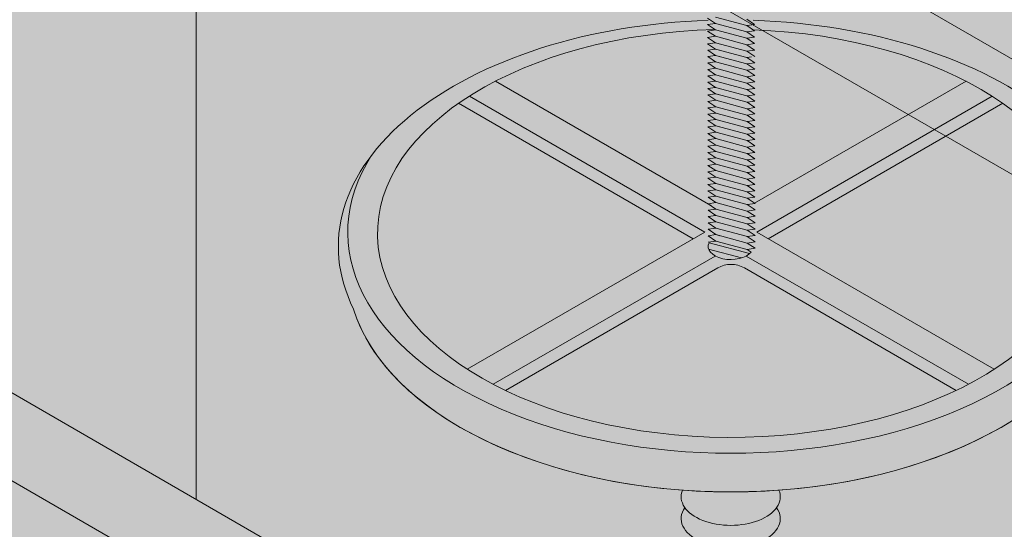
# Model space of a CAD drawing. Units: inches. Extents: x -136 to 136, y -17 to 335.
# Drawn here: x -9 to 1, y 190 to 194 of the extents above; entities that cross this region are included whole.
import ezdxf

# ---------------------------------------------------------------- set-up
doc = ezdxf.new("R2010")
doc.units = ezdxf.units.IN
doc.header["$LTSCALE"] = 0.5
doc.header["$MEASUREMENT"] = 0
for name, color, linetype, lineweight in [('Concrete-Hatching', 8, 'Continuous', 13), ('DEVICE', 252, 'Continuous', 9), ('Misc-Lt', 62, 'Continuous', 15)]:
    doc.layers.add(name, color=color, linetype=linetype, lineweight=lineweight)

msp = doc.modelspace()

# ---------------------------------------------------------------- hatches: boundary and pattern name
at = {"layer": 'Concrete-Hatching'}
h = msp.add_hatch(color=256, dxfattribs=at)
h.set_gradient(color1=(177, 179, 180), one_color=1, tint=1)
h.paths.add_polyline_path([(-19.63336471194043, 259.2971421207922), (-19.63336471194043, 196.2969253874777), (17.01823102178776, 175.1361167313276), (17.60516421697065, 216.7972505805762), (34.05908352779119, 226.296925320454), (34.05908352779119, 228.2977926150048)])
h.paths.add_polyline_path([(-19.63336471194043, 259.2971421207923), (-23.09896852530517, 259.2971421207923), (-23.09896852530517, 196.2969253874763), (-19.63336471194043, 196.2969253874763)])
h.paths.add_polyline_path([(-23.09896852530517, 259.2971421207591), (-56.00680717672975, 240.2977926200297), (-56.00680717672975, 238.2969253254792), (-23.96378417309404, 219.7968773119275), (-23.62840013294516, 195.9912579062878), (-23.09896852530517, 196.2969253874763)])
h.paths.add_polyline_path([(-19.6333647119381, 196.2969253874763), (-23.09896852530517, 196.2969253874763), (-23.62840013294516, 195.9912579062878), (-23.09737252144691, 158.2988226681593), (-5.777052175648237, 167.6933317067039), (16.73876326362921, 155.2992021135343), (17.01823102178776, 175.1361167313276)])
h.paths.add_polyline_path([(-10.97109281631833, 173.8727997870067, -0.05875186753536788), (-8.759031936947792, 173.611974057936, -0.07234108405765302), (-7.075562335816187, 172.9411980403314, -0.1066170543910645), (-5.819346042716973, 171.8032713619606, -0.1568512196707285), (-5.461980778153873, 170.6921124687766, -0.1568512196707542), (-5.819346042717086, 169.5809535755924, -0.1066170543910386), (-7.075562335816016, 168.4430268972219, -0.07234108405765753), (-8.759031936947736, 167.7722508796172, -0.05875186753536982), (-10.97109281631833, 167.5114251505465, -0.05875186753537603), (-13.18315369568927, 167.7722508796173, -0.0723410840576464), (-14.86662329682071, 168.4430268972218, -0.106617054391029), (-16.12283958991958, 169.5809535755922, -0.1568512196707757), (-16.48020485448285, 170.6921124687766, -0.1568512196707679), (-16.12283958991958, 171.803271361961, -0.1066170543910474), (-14.86662329682048, 172.9411980403315, -0.0723410840576368), (-13.18315369568921, 173.6119740579359, -0.05875186753537569)], flags=16)
h.paths.add_polyline_path([(-7.508399055871564, 170.4422140719371, 0.0723410840576463), (-9.004816479099247, 171.0384594209191, 0.05875186753540089), (-10.97109281631839, 171.2703045134265, 0.05875186753537633), (-12.93736915353685, 171.0384594209192, 0.07234108405763683), (-14.43378657676459, 170.4422140719375, 0.1066170543911008), (-15.55042328174204, 169.4307236911631, 0.0540017404140632), (-15.72998402291478, 169.1130276786455, 0.06828559078447176), (-14.86662329682071, 168.4430268972218, 0.0723410840576477), (-13.18315369568927, 167.7722508796173, 0.05875186753537603), (-10.97109281631833, 167.5114251505465, 0.05875186753537005), (-8.759031936947736, 167.7722508796172, 0.07234108405766088), (-7.07556233581596, 168.443026897222, 0.06828559078445542), (-6.212201609722058, 169.1130276786454, 0.05400174041421381), (-6.391762350895192, 169.4307236911638, 0.1066170543909937)], flags=0)
h.paths.add_polyline_path([(-7.07556233581613, 172.9411980403314, 0.07234108405765374), (-8.759031936947792, 173.611974057936, 0.05875186753536814), (-10.97109281631833, 173.8727997870067, 0.05875186753537606), (-13.18315369568927, 173.6119740579359, 0.07234108405763694), (-14.86662329682048, 172.9411980403315, 0.106617054391045), (-16.12283958991958, 171.803271361961, 0.1568512196707703), (-16.48020485448285, 170.6921124687766, 0.156851219670778), (-16.12283958991952, 169.5809535755921, 0.03805441194062542), (-15.72998402291472, 169.1130276786454, -0.05400174041407013), (-15.55042328174204, 169.4307236911631, -0.1066170543911063), (-14.43378657676459, 170.4422140719375, -0.07234108405763388), (-12.93736915353685, 171.0384594209192, -0.05875186753537676), (-10.97109281631839, 171.2703045134265, -0.05875186753540165), (-9.004816479099247, 171.038459420919, -0.07234108405764464), (-7.508399055871621, 170.4422140719371, -0.1066170543909907), (-6.391762350895192, 169.4307236911639, -0.05400174041422083), (-6.212201609722285, 169.1130276786453, 0.03805441194065629), (-5.819346042717086, 169.5809535755924, 0.1568512196707589), (-5.461980778153873, 170.6921124687766, 0.1568512196707285), (-5.819346042716973, 171.8032713619606, 0.1066170543910628)], flags=0)
h = msp.add_hatch(color=256, dxfattribs=at)
h.set_gradient(color1=(177, 179, 180), one_color=1, tint=1, name='HEMISPHERICAL')
h.paths.add_polyline_path([(-19.63336471194043, 259.2971421207923), (-19.63336471194043, 196.2969253874763), (17.01823102178764, 175.1361167313277), (17.60516421697037, 216.7972505805761), (34.05908352779119, 226.296925320454), (34.05908352779119, 228.2977926150048)])
h.paths.add_polyline_path([(-23.09896852530517, 259.2971421207923), (-25.89492566236936, 257.6828955153147), (-25.93669413198018, 257.2048556742274), (-28.54531728438167, 255.6951957250556), (-28.94151998707201, 255.9239434621076), (-56.00680717672975, 240.2977926200297), (-56.00680717672975, 238.2969253254792), (-23.96376294911704, 219.7968650582586), (-23.62838733411547, 195.9912652625238), (-23.09896852530517, 196.2969253536803)])
h.paths.add_polyline_path([(-19.63336471194043, 259.2971421207923), (-23.09896852530517, 259.2971421207923), (-23.09896852530517, 196.2969253874763), (-19.63336471194043, 196.2969253874763)])
h.paths.add_polyline_path([(-19.63336471194043, 196.2969253874763), (-23.09896846676861, 196.2969253874763), (-23.62838733411547, 195.9912652625238), (-23.09737252144691, 158.2988226681593), (-5.777052175648294, 167.6933317067038), (16.73876326362921, 155.2992021135343), (17.01823102178764, 175.1361167313277)])
h.paths.add_polyline_path([(-13.18315369568933, 173.6119740579359, -0.05875186753537741), (-10.97109281631833, 173.8727997870067, -0.0587518675353679), (-8.759031936947792, 173.611974057936, -0.07234108405765353), (-7.07556233581613, 172.9411980403314, -0.1066170543910636), (-5.819346042716973, 171.8032713619606, -0.1568512196707285), (-5.461980778153873, 170.6921124687766, -0.1568512196707539), (-5.819346042717086, 169.5809535755924, -0.106617054391037), (-7.075562335816016, 168.4430268972219, -0.07234108405765835), (-8.759031936947736, 167.7722508796172, -0.05875186753537017), (-10.97109281631833, 167.5114251505465, -0.05875186753537608), (-13.18315369568927, 167.7722508796173, -0.07234108405764678), (-14.86662329682071, 168.4430268972218, -0.1066170543910269), (-16.12283958991952, 169.5809535755921, -0.1568512196707781), (-16.48020485448285, 170.6921124687766, -0.1568512196707701), (-16.12283958991958, 171.803271361961, -0.1066170543910456), (-14.86662329682048, 172.9411980403315, -0.07234108405763477)], flags=16)
h.paths.add_polyline_path([(-6.391762350895192, 169.4307236911638, 0.1066170543909897), (-7.508399055871564, 170.4422140719371, 0.07234108405764765), (-9.004816479099304, 171.0384594209191, 0.05875186753540084), (-10.97109281631839, 171.2703045134265, 0.05875186753537634), (-12.93736915353685, 171.0384594209192, 0.07234108405763678), (-14.43378657676459, 170.4422140719375, 0.1066170543911008), (-15.55042328174204, 169.4307236911631, 0.05400174041406942), (-15.72998402291461, 169.1130276786454, 0.06828559078446633), (-14.86662329682065, 168.4430268972218, 0.07234108405764104), (-13.18315369568933, 167.7722508796173, 0.05875186753537771), (-10.97109281631833, 167.5114251505465, 0.05875186753537), (-8.759031936947736, 167.7722508796172, 0.07234108405766071), (-7.07556233581596, 168.443026897222, 0.06828559078445674), (-6.212201609722115, 169.1130276786455, 0.05400174041420745)], flags=0)
h.paths.add_polyline_path([(-7.07556233581613, 172.9411980403314, 0.07234108405765363), (-8.759031936947792, 173.611974057936, 0.05875186753536816), (-10.97109281631833, 173.8727997870067, 0.0587518675353761), (-13.18315369568927, 173.6119740579359, 0.07234108405763692), (-14.86662329682048, 172.9411980403315, 0.1066170543910457), (-16.12283958991958, 171.803271361961, 0.156851219670769), (-16.48020485448285, 170.6921124687766, 0.1568512196707792), (-16.12283958991952, 169.5809535755921, 0.03805441194062364), (-15.72998402291472, 169.1130276786454, -0.05400174041406423), (-15.55042328174204, 169.4307236911631, -0.1066170543911041), (-14.43378657676459, 170.4422140719375, -0.0723410840576341), (-12.93736915353691, 171.0384594209192, -0.05875186753537768), (-10.97109281631839, 171.2703045134265, -0.05875186753540161), (-9.004816479099247, 171.0384594209191, -0.07234108405764657), (-7.508399055871564, 170.4422140719371, -0.1066170543909892), (-6.391762350895192, 169.4307236911638, -0.05400174041420851), (-6.212201609722115, 169.1130276786455, 0.03805441194064252), (-5.819346042717086, 169.5809535755924, 0.1568512196707529), (-5.461980778153873, 170.6921124687766, 0.1568512196707285), (-5.819346042716973, 171.8032713619606, 0.1066170543910628)], flags=0)
at = {"layer": 'DEVICE'}
h = msp.add_hatch(color=256, dxfattribs=at)
h.set_gradient(color1=(130, 136, 140), one_color=1, tint=1)
edge = h.paths.add_edge_path()
edge.add_ellipse((-13.58764344724602, 193.3458972486961), major_axis=(-0.1793839942551896, -0.3107021921146848), ratio=0.5773502691895741, start_angle=187.6005076475537, end_angle=337.98038959464174, ccw=False)
edge.add_line((-13.44773913795041, 193.6757534275247), (-13.83744909167638, 193.9007525733674))
edge.add_arc((-14.08744909097072, 193.4677398710678), 0.500000000000008, 60.00000009337177, 120.0000000186705)
edge.add_line((-14.33744909111181, 193.9007525728785), (-14.87738189955769, 193.5890222203433))
edge.add_ellipse((-14.75615517605002, 193.335671508006), major_axis=(0.1400107573488936, -0.2425057453344475), ratio=0.577350269189631, start_angle=8.199382813337706, end_angle=180, ccw=False)
edge.add_arc((-14.21640417346623, 192.5834386564585), 0.6477761854752062, 52.40346783547159, 126.04922344598361, ccw=False)
edge = h.paths.add_edge_path()
edge.add_line((-13.08269378572857, 193.4649943959462), (-13.43356170962966, 193.6675680854981))
edge.add_ellipse((-13.58764344724602, 193.3458972486961), major_axis=(-0.1793839942551896, -0.3107021921146848), ratio=0.5773502691895741, start_angle=187.6005076475537, end_angle=337.9803895946417)
edge.add_arc((-14.21640417346623, 192.5834386564585), 0.6477761854752062, 42.87983765139711, 52.40346783547159, ccw=False)
edge.add_line((-13.74172518647276, 193.024226412386), (-13.19955060991913, 192.7112017746649))
edge.add_line((-13.19955060991913, 192.7112017746649), (-13.19955060991913, 192.7799818432312))
edge.add_line((-13.19955060991913, 192.7799818432312), (-13.08269378572857, 193.4649943959462))
edge = h.paths.add_edge_path()
edge.add_ellipse((-17.78112589850184, 191.5888965439652), major_axis=(-0.2796451467501427, 0), ratio=0.5773502691896827, start_angle=0, end_angle=180, ccw=False)
edge.add_line((-18.06077104525184, 191.5676254269823), (-18.06077104525184, 190.381996620795))
edge.add_ellipse((-17.78112589850161, 190.3819966207942), major_axis=(-0.2796451467501427, 0), ratio=0.5773502691896827, start_angle=0, end_angle=180)
edge.add_line((-17.5014807517515, 190.3819966207942), (-17.50148075175161, 191.5676254269827))
edge = h.paths.add_edge_path()
edge.add_ellipse((-17.78112589850184, 192.2486283384982), major_axis=(-0.2805070562707877, 0), ratio=0.5773502691895283, start_angle=4.4927043577035874, end_angle=175.507295642589, ccw=False)
edge.add_line((-18.06077104525184, 192.2013680710815), (-18.06077104525184, 191.5888965439646))
edge.add_ellipse((-17.78112589850184, 191.5888965439652), major_axis=(-0.2796451467501427, 0), ratio=0.5773502691896827, start_angle=0, end_angle=180)
edge.add_line((-17.50148075175161, 191.5888965439657), (-17.50148075175173, 192.2186620450773))
edge = h.paths.add_edge_path()
edge.add_ellipse((-17.78112589850184, 192.2486283384982), major_axis=(-0.2805070562707877, 0), ratio=0.5773502691895283, start_angle=4.492704357703564, end_angle=175.5072956425889)
edge.add_ellipse((-17.78112589850184, 192.2486283384982), major_axis=(-0.2805070562707877, 0), ratio=0.5773502691895283, start_angle=175.5072956425889, end_angle=364.4927043577036)
edge = h.paths.add_edge_path()
edge.add_ellipse((-2.002368540922475, 186.6121823749633), major_axis=(-3.061862178478995, 7.666048549222597e-15), ratio=0.5773502691896218, start_angle=170.6443944583919, end_angle=188.1301023534006)
edge.add_ellipse((-2.002368540922475, 187.1121823749633), major_axis=(-3.061862178478973, 0), ratio=0.5773502691896305, start_angle=171.8698976458458, end_angle=264.2608295227335)
edge.add_line((-1.696182323074595, 188.8710882848971), (-1.696182323074595, 187.0902786516057))
edge.add_ellipse((-2.002368540922475, 187.1121823749633), major_axis=(-0.3061862178478972, 0), ratio=0.5773502691895377, start_angle=0, end_angle=180, ccw=False)
edge.add_line((-2.308554758770356, 187.1121823749633), (-2.308554758770356, 188.8710882848971))
edge.add_ellipse((-2.002368540922475, 187.1121823749633), major_axis=(3.061862178488564, 1.141384466538496e-11), ratio=0.5773502691880581, start_angle=95.7391704771251, end_angle=188.1301023545382)
edge.add_ellipse((-2.002368540922475, 186.6121823749633), major_axis=(-3.061862178478973, 0), ratio=0.5773502691896305, start_angle=351.8698976465998, end_angle=369.3556055416117)
edge.add_ellipse((-2.002368540922475, 186.6121823749633), major_axis=(-3.061862178478973, 0), ratio=0.5773502691896305, start_angle=369.3556055416117, end_angle=444.2608295227335)
edge.add_ellipse((-2.002368540922475, 186.6121823749633), major_axis=(-3.061862178478995, 7.666048549222597e-15), ratio=0.5773502691896218, start_angle=84.26082952273369, end_angle=170.6443944583919)
h.paths.add_polyline_path([(-2.128552959060698, 185.4172680297766), (-2.002368540922475, 185.4474445679732), (-1.876184122784139, 185.4172680297766), (-1.823916825431183, 185.3444154219969), (-1.823916825431183, 185.0944154219969), (-1.876184122784139, 185.0215628142172), (-2.002368540922475, 184.9913862760206), (-2.128552959060698, 185.0215628142172), (-2.180820256413767, 185.0944154219969), (-2.180820256413767, 185.3444154219969)], flags=16)
h.paths.add_polyline_path([(-3.94523716899073, 185.8874375035716), (-3.94523716899073, 185.6374375035716), (-3.997504466343685, 185.564584895792), (-4.123688884482021, 185.5344083575953), (-4.249873302620358, 185.564584895792), (-4.302140599973313, 185.6374375035716), (-4.302140599973313, 185.8874375035716), (-4.249873302620358, 185.9602901113514), (-4.123688884482021, 185.9904666495479), (-3.997504466343798, 185.9602901113514)], flags=16)
h.paths.add_polyline_path([(-3.608234930352978, 187.7893297671836), (-3.734419348491315, 187.7591532289871), (-3.860603766629538, 187.7893297671836), (-3.912871063982607, 187.8621823749634), (-3.912871063982607, 188.1121823749634), (-3.860603766629538, 188.185034982743), (-3.734419348491315, 188.2152115209396), (-3.608234930352978, 188.185034982743), (-3.555967633000023, 188.1121823749634), (-3.555967633000023, 187.8621823749634)], flags=16)
h.paths.add_polyline_path([(-0.05949991285410761, 185.8874375035717), (-0.007232615501038708, 185.9602901113514), (0.1189518026371843, 185.990466649548), (0.245136220775521, 185.9602901113514), (0.2974035181284762, 185.8874375035717), (0.2974035181284762, 185.6374375035717), (0.245136220775521, 185.564584895792), (0.1189518026371843, 185.5344083575955), (-0.007232615501038708, 185.564584895792), (-0.05949991285410761, 185.6374375035717)], flags=16)
h.paths.add_polyline_path([(-0.396502151491859, 187.7893297671836), (-0.4487694488448142, 187.8621823749633), (-0.4487694488448142, 188.1121823749633), (-0.396502151491859, 188.185034982743), (-0.2703177333535223, 188.2152115209395), (-0.1441333152152993, 188.185034982743), (-0.09186601786223036, 188.1121823749633), (-0.09186601786223036, 187.8621823749633), (-0.1441333152151856, 187.7893297671836), (-0.2703177333535223, 187.759153228987)], flags=16)
h = msp.add_hatch(color=256, dxfattribs=at)
h.set_gradient(color1=(130, 136, 140), one_color=1, tint=1)
edge = h.paths.add_edge_path()
edge.add_ellipse((-2.002368540922475, 189.7776823039476), major_axis=(0.464392901629232, 1.827995601678882e-14), ratio=0.5773502691896707, start_angle=228.7515258613098, end_angle=311.2484741386873, ccw=False)
edge.add_line((-2.308554758770356, 189.5760962866715), (-2.308554758770356, 187.1121823749633))
edge.add_ellipse((-2.002368540922475, 187.1121823749633), major_axis=(-0.3061862178478972, 0), ratio=0.5773502691895377, start_angle=0, end_angle=180)
edge.add_line((-1.696182323074595, 187.1121823749632), (-1.696182323074595, 189.5760962866715))
edge = h.paths.add_edge_path()
edge.add_ellipse((-2.002368540922475, 192.0981719310486), major_axis=(-3.585840794443854, 0), ratio=0.5773502691896274, start_angle=9.973100576804987, end_angle=170.0268994230244)
edge.add_ellipse((-2.002368540922475, 192.3248364278298), major_axis=(3.674234614179627, 1.856662499312704e-15), ratio=0.5773502691888668, start_angle=343.9861319185156, end_angle=383.8894490450244)
edge.add_ellipse((-2.002368540922475, 192.4599671050421), major_axis=(-3.585840794443854, 0), ratio=0.5773502691896274, start_angle=-20.46802717979449, end_angle=200.4680271838045, ccw=False)
edge.add_ellipse((-2.002368540922475, 192.3248364278298), major_axis=(3.674234614179627, 1.856662499312704e-15), ratio=0.5773502691888668, start_angle=156.1105509549757, end_angle=196.0138680846231)
h = msp.add_hatch(color=256, dxfattribs=at)
h.set_gradient(color1=(130, 136, 140), one_color=1, tint=1)
edge = h.paths.add_edge_path()
edge.add_ellipse((-11.055701237123, 191.8840797325971), major_axis=(-0.1778079929685658, -0.3079724778134943), ratio=0.5773502691896033, start_angle=180, end_angle=360)
edge.add_line((-11.23350923009195, 191.5761072547838), (-6.760921453409651, 188.9938574960275))
edge.add_ellipse((-6.55938721250584, 189.2881316196352), major_axis=(-0.1793839942551896, -0.3107021921146848), ratio=0.5773502691895741, start_angle=187.6005076475537, end_angle=352.399494812333, ccw=False)
edge.add_line((-6.42001178121734, 189.6182931506054), (-10.87789324415439, 192.1920522104106))
edge = h.paths.add_edge_path()
edge.add_line((-5.507460671098215, 189.0914315221097), (-6.405305464892081, 189.6098024549257))
edge.add_ellipse((-6.55938721250584, 189.2881316196352), major_axis=(-0.1793839942551896, -0.3107021921146848), ratio=0.5773502691895741, start_angle=187.6005076475537, end_angle=352.399494812333)
edge.add_line((-6.760921453409651, 188.9938574960275), (-6.216235674073005, 188.6793830144706))
edge.add_line((-6.216235674073005, 188.6793830144705), (-6.699461314974769, 188.4003925606166))
edge.add_ellipse((-6.57679811276239, 188.1478711996543), major_axis=(0.1400107573488936, -0.2425057453344475), ratio=0.577350269189631, start_angle=0.0065818963951755904, end_angle=180, ccw=False)
edge.add_line((-6.405189460004635, 187.9236085099171), (-5.507460670606633, 188.4419124693762))
edge.add_arc((-5.69496067094326, 188.766671995601), 0.3750000000000118, 300.0000000593908, 420.0000000273414)
edge = h.paths.add_edge_path()
edge.add_ellipse((-6.57679811276239, 188.1478711996543), major_axis=(0.1400107573488936, -0.2425057453344475), ratio=0.577350269189631, start_angle=0.006581896395211258, end_angle=180)
edge.add_line((-6.716808870111322, 188.3903769449888), (-7.980237803832097, 187.6609359100031))
edge.add_line((-7.980237803832097, 187.6609359100031), (-7.980237803831983, 187.0142539224446))
edge.add_line((-7.980237803831983, 187.0142539224446), (-6.436771272494752, 187.9053747419308))
edge = h.paths.add_edge_path()
edge.add_ellipse((-8.259882950582096, 187.7633825211818), major_axis=(-0.2805070562707877, 0), ratio=0.5773502691895283, start_angle=4.4927043577035874, end_angle=175.5072956422965, ccw=False)
edge.add_line((-8.539528097332095, 187.7209163759601), (-8.539528097332095, 187.0909647696245))
edge.add_ellipse((-8.259882950582096, 187.1036507266489), major_axis=(-0.2805070562707877, 0), ratio=0.5773502691895283, start_angle=364.4927043577036, end_angle=535.5072956426695)
edge.add_line((-7.980237803831983, 187.0909647696256), (-7.980237803832097, 187.735896502712))
edge = h.paths.add_edge_path()
edge.add_ellipse((-8.259882950582096, 187.1036507266489), major_axis=(-0.2805070562707877, 0), ratio=0.5773502691895283, start_angle=364.4927043577036, end_angle=535.5072956426695, ccw=False)
edge.add_line((-8.539528097332095, 187.0611845814273), (-8.539528097332095, 185.8967508034779))
edge.add_ellipse((-8.259882950581982, 185.8967508034779), major_axis=(-0.2796451467501427, 0), ratio=0.5773502691896827, start_angle=0, end_angle=180)
edge.add_line((-7.980237803831756, 185.8967508034787), (-7.980237803831983, 187.0761647081797))
edge = h.paths.add_edge_path()
edge.add_ellipse((-8.259882950582096, 187.7633825211818), major_axis=(-0.2805070562707877, 0), ratio=0.5773502691895283, start_angle=175.5072956422964, end_angle=364.4927043577036)
edge.add_ellipse((-8.259882950582096, 187.7633825211818), major_axis=(-0.2805070562707877, 0), ratio=0.5773502691895283, start_angle=4.492704357703564, end_angle=175.5072956422964)

# ---------------------------------------------------------------- linework, layer by layer
for p, q in [((-10.87789324415439, 192.1920522104106), (-5.50746067094326, 189.0914315220201)), ((-11.2335092300915, 191.5761072547836), (-6.216235674073005, 188.6793830144705))]:
    msp.add_line(p, q, dxfattribs=at)
for centre, major_axis, ratio, start_param, end_param in [((-2.002368540922475, 192.3248364278298), (3.674234614179627, 1.856662499312704e-15), 0.5773502691888668, 1.628281954398667, 3.421087377646504), ((-2.002368540922475, 189.9828459001395), (-0.464392901629213, 2.230147761330572e-14), 0.5773502691896942, -0.2316381809976209, 3.373230834587564), ((-2.002368540922475, 189.7776823039476), (0.464392901629232, 1.827995601678882e-14), 0.5773502691896707, 2.748983499008655, 6.67579446176036)]:
    msp.add_ellipse(centre, major_axis=major_axis, ratio=ratio, start_param=start_param, end_param=end_param, dxfattribs=at)
at = {"layer": 'Misc-Lt'}
for p, q in [((-7.657363809666279, 198.8655086796312), (5.338955307812213, 191.3620803411423)), ((-8.125121952253679, 198.055327812608), (5.338955307812213, 190.2818391846676)), ((-7.00922966673609, 197.4110671013892), (-7.009229666736104, 189.958478255046)), ((-2.145125499626374, 194.4123025954933), (-2.218481417122121, 194.4619056822594)), ((-2.145125499626374, 194.4721974513194), (-1.851701829643389, 194.3935748159073)), ((-1.851701829643389, 194.4534696717334), (-1.778345912147643, 194.4038665849673)), ((-2.218481417122121, 194.4020108264333), (-2.145125499626374, 194.4123025954933)), ((-2.145125499626374, 194.3524077396672), (-2.218481417122121, 194.4020108264333)), ((-2.218481417122121, 194.3421159706072), (-2.145125499626374, 194.3524077396672)), ((-2.145125499626374, 194.4123025954933), (-1.851701829643389, 194.3336799600812)), ((-2.145125499626374, 194.3524077396672), (-1.851701829643389, 194.2737851042551)), ((-1.778345912147643, 194.4038665849673), (-1.851701829643389, 194.3935748159073)), ((-1.851701829643389, 194.3935748159073), (-1.778345912147643, 194.3439717291412)), ((-2.145125499626374, 194.2925128838411), (-2.218481417122121, 194.3421159706072)), ((-2.218481417122121, 194.2822211147811), (-2.145125499626374, 194.2925128838411)), ((-2.145125499626374, 194.2326180280151), (-2.218481417122121, 194.2822211147811)), ((-2.145125499626374, 194.2925128838411), (-1.851701829643389, 194.213890248429)), ((-1.778345912147643, 194.3439717291412), (-1.851701829643389, 194.3336799600812)), ((-1.851701829643389, 194.3336799600812), (-1.778345912147643, 194.2840768733151)), ((-1.778345912147643, 194.2840768733151), (-1.851701829643389, 194.2737851042551)), ((-1.851701829643389, 194.2737851042551), (-1.778345912147643, 194.2241820174891)), ((-2.218481417122121, 194.222326258955), (-2.145125499626374, 194.2326180280151)), ((-2.145125499626374, 194.172723172189), (-2.218481417122121, 194.222326258955)), ((-2.217872974616284, 194.1625167670637), (-2.144517057120538, 194.1728085361237)), ((-2.217872974616284, 194.1625167670637), (-2.145125499626374, 194.172723172189)), ((-2.145125499626374, 194.2326180280151), (-1.851701829643616, 194.153995392603)), ((-2.145125499626374, 194.172723172189), (-2.107389088568425, 194.1626117313208)), ((-2.144517057120538, 194.1728085361237), (-1.85109338713778, 194.0941859007116)), ((-1.778345912147643, 194.2241820174891), (-1.851701829643389, 194.213890248429)), ((-1.851701829643389, 194.213890248429), (-1.778345912147643, 194.164287161663)), ((-2.144517057120538, 194.1129136802977), (-2.217872974616284, 194.1625167670637)), ((-2.217264532110562, 194.1027072751724), (-2.143908614614816, 194.1129990442324)), ((-2.217264532110562, 194.1027072751724), (-2.144517057120538, 194.1129136802977)), ((-2.143908614614816, 194.0531041884063), (-2.217264532110562, 194.1027072751724)), ((-2.144517057120538, 194.1129136802977), (-2.106780646062589, 194.1028022394295)), ((-2.143908614614816, 194.1129990442324), (-1.85048494463183, 194.0343764088203)), ((-1.77773746964192, 194.1643725255977), (-1.851093387137666, 194.1540807565377)), ((-1.851093387137666, 194.1540807565377), (-1.77773746964192, 194.1044776697717)), ((-1.808223569533652, 194.1002004974544), (-1.85048494463183, 194.0942712646464)), ((-1.85048494463183, 194.0942712646464), (-1.777129027136084, 194.0446681778803)), ((-2.217264532110562, 194.0428124193463), (-2.143908614614816, 194.0531041884063)), ((-2.143908614614816, 193.9932093325802), (-2.217264532110562, 194.0428124193463)), ((-2.217264532110562, 193.9829175635202), (-2.143908614614816, 193.9932093325802)), ((-2.143908614614816, 193.9333144767543), (-2.217264532110562, 193.9829175635203)), ((-2.143908614614816, 194.0531041884063), (-1.85048494463183, 193.9744815529942)), ((-2.143908614614816, 193.9932093325802), (-1.85048494463183, 193.9145866971683)), ((-1.777129027136084, 194.0446681778803), (-1.85048494463183, 194.0343764088203)), ((-1.85048494463183, 194.0343764088203), (-1.777129027136084, 193.9847733220543)), ((-1.777129027136084, 193.9847733220543), (-1.85048494463183, 193.9744815529942)), ((-2.217264532110562, 193.9230227076943), (-2.143908614614816, 193.9333144767543)), ((-2.143908614614816, 193.8734196209282), (-2.217264532110562, 193.9230227076943)), ((-2.143908614614816, 193.9333144767543), (-1.85048494463183, 193.8546918413422)), ((-1.85048494463183, 193.9744815529942), (-1.777129027136084, 193.9248784662282)), ((-1.777129027136084, 193.9248784662282), (-1.85048494463183, 193.9145866971683)), ((-1.85048494463183, 193.9145866971683), (-1.777129027136084, 193.8649836104022)), ((-4.205637065443625, 193.8723208961845), (-2.189147631738024, 192.7081001788166)), ((-2.217264532110562, 193.8631278518682), (-2.143908614614816, 193.8734196209282)), ((-2.143908614614816, 193.8135247651021), (-2.217264532110562, 193.8631278518682)), ((-2.217264532110562, 193.8032329960421), (-2.143908614614816, 193.8135247651021)), ((-2.143908614614816, 193.753629909276), (-2.217264532110562, 193.8032329960421)), ((-2.143908614614816, 193.8734196209282), (-1.85048494463183, 193.7947969855161)), ((-2.143908614614816, 193.8135247651021), (-1.850484944631944, 193.73490212969)), ((-1.777129027136084, 193.8649836104022), (-1.85048494463183, 193.8546918413422)), ((-1.85048494463183, 193.8546918413422), (-1.777129027136084, 193.8050887545761)), ((-1.777129027136084, 193.8050887545761), (-1.85048494463183, 193.7947969855161)), ((-1.77819544025067, 192.7296896204731), (0.2008999835987879, 193.8723208961845)), ((-4.449707258457806, 193.7326426569962), (-2.245368540922414, 192.4599671050421)), ((-2.216656089604726, 193.7434235041508), (-2.143300172108979, 193.7537152732108)), ((-2.216656089604726, 193.7434235041508), (-2.143908614614816, 193.753629909276)), ((-2.143300172108979, 193.6938204173847), (-2.216656089604726, 193.7434235041508)), ((-2.143908614614816, 193.753629909276), (-2.106172203556866, 193.7435184684077)), ((-2.143300172108979, 193.7537152732108), (-1.849876502126108, 193.6750926377987)), ((-1.85048494463183, 193.7947969855161), (-1.777129027136084, 193.74519389875)), ((-1.776520584630362, 193.7452792626848), (-1.849876502126108, 193.7349874936248)), ((-1.849876502126108, 193.7349874936248), (-1.776520584630362, 193.6853844068587)), ((-1.759368540922424, 192.4599671050421), (0.4449701766128555, 193.7326426569963)), ((-4.550286154102537, 193.6657119094715), (-2.353621716395537, 192.3974671050421)), ((-2.216656089604726, 193.6835286483247), (-2.143300172108979, 193.6938204173847)), ((-2.143300172108979, 193.6339255615586), (-2.216656089604726, 193.6835286483247)), ((-2.216656089604726, 193.6236337924986), (-2.143300172108979, 193.6339255615586)), ((-2.143300172108979, 193.5740307057325), (-2.216656089604726, 193.6236337924986)), ((-2.143300172108979, 193.6938204173847), (-1.849876502126108, 193.6151977819726)), ((-2.143300172108979, 193.6339255615586), (-1.849876502126108, 193.5553029261465)), ((-1.776520584630362, 193.6853844068587), (-1.849876502126108, 193.6750926377987)), ((-1.849876502126108, 193.6750926377987), (-1.776520584630362, 193.6254895510326)), ((-1.776520584630362, 193.6254895510326), (-1.849876502126108, 193.6151977819726)), ((-1.849876502126108, 193.6151977819726), (-1.776520584630362, 193.5655946952065)), ((-1.651115365449414, 192.3974671050421), (0.545549072257586, 193.6657119094715)), ((-2.216656089604726, 193.5637389366725), (-2.143300172108979, 193.5740307057325)), ((-2.143300172108979, 193.5141358499064), (-2.216656089604726, 193.5637389366725)), ((-2.143300172108979, 193.5740307057325), (-1.849876502126108, 193.4954080703204)), ((-1.776520584630362, 193.5655946952065), (-1.849876502126108, 193.5553029261465)), ((-1.849876502126108, 193.5553029261465), (-1.776520584630362, 193.5056998393804)), ((-2.216656089604726, 193.5038440808464), (-2.143300172108979, 193.5141358499064)), ((-2.143300172108979, 193.4542409940804), (-2.216656089604726, 193.5038440808464)), ((-2.216047647099003, 193.4440345889551), (-2.142691729603257, 193.4543263580151)), ((-2.216047647099003, 193.4440345889551), (-2.143300172108979, 193.4542409940804)), ((-2.142691729603257, 193.394431502189), (-2.216047647099003, 193.4440345889551)), ((-2.143300172108979, 193.5141358499064), (-1.849876502126222, 193.4355132144943)), ((-2.143300172108979, 193.4542409940804), (-2.10556376105103, 193.4441295532122)), ((-2.142691729603257, 193.4543263580151), (-1.849268059620272, 193.375703722603)), ((-1.776520584630362, 193.5056998393804), (-1.849876502126108, 193.4954080703204)), ((-1.849876502126108, 193.4954080703204), (-1.776520584630362, 193.4458049835544)), ((-1.776520584630362, 193.4458049835544), (-1.849268059620272, 193.4355985784291)), ((-1.849268059620272, 193.4355985784291), (-1.775912142124525, 193.385995491663)), ((-2.216047647099003, 193.384139733129), (-2.142691729603257, 193.394431502189)), ((-2.142691729603257, 193.3345366463629), (-2.216047647099003, 193.384139733129)), ((-2.142691729603257, 193.394431502189), (-1.849268059620272, 193.3158088667769)), ((-1.775912142124525, 193.385995491663), (-1.849268059620272, 193.375703722603)), ((-1.849268059620272, 193.375703722603), (-1.775912142124525, 193.326100635837)), ((-2.216047647099003, 193.3242448773029), (-2.142691729603257, 193.3345366463629)), ((-2.142691729603257, 193.274641790537), (-2.216047647099003, 193.324244877303)), ((-2.216047647099003, 193.264350021477), (-2.142691729603257, 193.274641790537)), ((-2.142691729603257, 193.2147469347109), (-2.216047647099003, 193.264350021477)), ((-2.142691729603257, 193.3345366463629), (-1.849268059620272, 193.255914010951)), ((-2.142691729603257, 193.274641790537), (-1.849268059620272, 193.1960191551249)), ((-1.775912142124525, 193.326100635837), (-1.849268059620272, 193.3158088667769)), ((-1.849268059620272, 193.3158088667769), (-1.775912142124525, 193.2662057800109)), ((-1.775912142124525, 193.2662057800109), (-1.849268059620272, 193.255914010951)), ((-1.849268059620272, 193.255914010951), (-1.775912142124525, 193.2063109241849)), ((-2.216047647099003, 193.2044551656509), (-2.142691729603257, 193.2147469347109)), ((-2.142691729603257, 193.1548520788848), (-2.216047647099003, 193.2044551656509)), ((-2.216047647099003, 193.1445603098248), (-2.142691729603257, 193.1548520788848)), ((-2.142691729603257, 193.2147469347109), (-1.849268059620272, 193.1361242992988)), ((-2.142691729603257, 193.1548520788848), (-1.849268059620499, 193.0762294434727)), ((-1.775912142124525, 193.2063109241849), (-1.849268059620272, 193.1960191551249)), ((-1.849268059620272, 193.1960191551249), (-1.775912142124525, 193.1464160683588)), ((-2.142691729603257, 193.0949572230587), (-2.216047647099003, 193.1445603098248)), ((-2.215439204593167, 193.0847508179335), (-2.142083287097421, 193.0950425869935)), ((-2.215439204593167, 193.0847508179335), (-2.142691729603257, 193.0949572230587)), ((-2.142083287097421, 193.0351477311674), (-2.215439204593167, 193.0847508179335)), ((-2.142691729603257, 193.0949572230587), (-2.104955318545308, 193.0848457821904)), ((-2.142083287097421, 193.0950425869935), (-1.848659617114436, 193.0164199515814)), ((-1.775912142124525, 193.1464160683588), (-1.849268059620272, 193.1361242992988)), ((-1.849268059620272, 193.1361242992988), (-1.775912142124525, 193.0865212125327)), ((-1.775303699618803, 193.0866065764675), (-1.848659617114549, 193.0763148074075)), ((-1.848659617114549, 193.0763148074075), (-1.775303699618803, 193.0267117206414)), ((-2.215439204593167, 193.0248559621074), (-2.142083287097421, 193.0351477311674)), ((-2.142083287097421, 192.9752528753413), (-2.215439204593167, 193.0248559621074)), ((-2.215439204593167, 192.9649611062813), (-2.142083287097421, 192.9752528753413)), ((-2.142083287097421, 193.0351477311674), (-1.848659617114549, 192.9565250957553)), ((-2.142083287097421, 192.9752528753413), (-1.848659617114549, 192.8966302399292)), ((-1.775303699618803, 193.0267117206414), (-1.848659617114549, 193.0164199515814)), ((-1.848659617114549, 193.0164199515814), (-1.775303699618803, 192.9668168648153)), ((-2.142083287097421, 192.9153580195152), (-2.215439204593167, 192.9649611062813)), ((-2.215439204593167, 192.9050662504552), (-2.142083287097421, 192.9153580195152)), ((-2.142083287097421, 192.8554631636891), (-2.215439204593167, 192.9050662504552)), ((-2.142083287097421, 192.9153580195152), (-1.848659617114549, 192.8367353841031)), ((-1.775303699618803, 192.9668168648153), (-1.848659617114549, 192.9565250957553)), ((-1.848659617114549, 192.9565250957553), (-1.775303699618803, 192.9069220089892)), ((-1.775303699618803, 192.9069220089892), (-1.848659617114549, 192.8966302399292)), ((-1.848659617114549, 192.8966302399292), (-1.775303699618803, 192.8470271531631)), ((-2.215439204593167, 192.8451713946291), (-2.142083287097421, 192.8554631636891)), ((-2.142083287097421, 192.795568307863), (-2.215439204593167, 192.8451713946291)), ((-2.214830762087445, 192.7853619027378), (-2.141474844591698, 192.7956536717978)), ((-2.214830762087445, 192.7853619027378), (-2.142083287097421, 192.795568307863)), ((-2.141474844591698, 192.7357588159717), (-2.214830762087445, 192.7853619027378)), ((-2.142083287097421, 192.8554631636891), (-1.848659617114549, 192.776840528277)), ((-2.142083287097421, 192.795568307863), (-2.104346876039472, 192.7854568669949)), ((-2.141474844591698, 192.7956536717978), (-1.848051174608713, 192.7170310363857)), ((-1.775303699618803, 192.8470271531631), (-1.848659617114549, 192.8367353841031)), ((-1.848659617114549, 192.8367353841031), (-1.775303699618803, 192.7871322973371)), ((-1.775303699618689, 192.7871322973371), (-1.848051174608713, 192.7769258922118)), ((-2.214830762087445, 192.7254670469117), (-2.141474844591698, 192.7357588159717)), ((-2.141474844591698, 192.6758639601456), (-2.214830762087445, 192.7254670469117)), ((-2.141474844591698, 192.7357588159717), (-1.848051174608713, 192.6571361805596)), ((-1.848051174608713, 192.7769258922118), (-1.774695257112967, 192.7273228054457)), ((-1.774695257112967, 192.7273228054457), (-1.848051174608713, 192.7170310363857)), ((-1.848051174608713, 192.7170310363857), (-1.774695257112967, 192.6674279496197)), ((-2.214830762087445, 192.6655721910856), (-2.141474844591698, 192.6758639601456)), ((-2.141474844591698, 192.6159691043197), (-2.214830762087445, 192.6655721910857)), ((-2.214830762087445, 192.6056773352597), (-2.141474844591698, 192.6159691043197)), ((-2.141474844591698, 192.5560742484936), (-2.214830762087445, 192.6056773352597)), ((-2.141474844591698, 192.6758639601456), (-1.848051174608713, 192.5972413247337)), ((-2.141474844591698, 192.6159691043197), (-1.848051174608713, 192.5373464689076)), ((-1.774695257112967, 192.6674279496197), (-1.848051174608713, 192.6571361805596)), ((-1.848051174608713, 192.6571361805596), (-1.774695257112967, 192.6075330937936)), ((-1.774695257112967, 192.6075330937936), (-1.848051174608713, 192.5972413247337)), ((-2.214830762087445, 192.5457824794336), (-2.141474844591698, 192.5560742484936)), ((-2.141474844591698, 192.4961793926675), (-2.214830762087445, 192.5457824794336)), ((-2.141474844591698, 192.5560742484936), (-1.848051174608713, 192.4774516130815)), ((-1.848051174608713, 192.5972413247337), (-1.774695257112967, 192.5476382379676)), ((-1.774695257112967, 192.5476382379676), (-1.848051174608713, 192.5373464689076)), ((-1.848051174608713, 192.5373464689076), (-1.774695257112967, 192.4877433821415)), ((-4.469209344004639, 191.1760320187477), (-2.245368540922414, 192.4599671050421)), ((-2.214830762087445, 192.4858876236075), (-2.141474844591698, 192.4961793926675)), ((-2.141474844591698, 192.4362845368414), (-2.214830762087445, 192.4858876236075)), ((-2.214222319581609, 192.4260781317162), (-2.140866402085862, 192.4363699007762)), ((-2.214222319581609, 192.4260781317162), (-2.141474844591698, 192.4362845368414)), ((-2.140866402085862, 192.3764750449501), (-2.214222319581609, 192.4260781317162)), ((-2.141474844591698, 192.4961793926675), (-1.846834289596927, 192.417230693899)), ((-2.141474844591698, 192.4362845368414), (-2.103738433533749, 192.4261730959731)), ((-2.140866402085862, 192.4363699007762), (-1.847442732102991, 192.3577472653641)), ((-1.774695257112967, 192.4877433821415), (-1.848051174608713, 192.4774516130815)), ((-1.848051174608713, 192.4774516130815), (-1.774695257112967, 192.4278485263154)), ((-1.774086814607244, 192.4279338902502), (-1.847442732102991, 192.4176421211902)), ((-1.847442732102991, 192.4176421211902), (-1.774086814607244, 192.3680390344241)), ((-1.759368540922424, 192.4599671050421), (0.4644722621598021, 191.1760320187477)), ((-2.214222319581609, 192.3661832758901), (-2.140866402085862, 192.3764750449501)), ((-2.20464368865828, 192.3597062297702), (-1.825662300032718, 192.2581584727416)), ((-2.140866402085862, 192.3764750449501), (-1.847442732102991, 192.297852409538)), ((-1.774086814607244, 192.3680390344241), (-1.847442732102991, 192.3577472653641)), ((-1.847442732102991, 192.3577472653641), (-1.774086814607244, 192.308144178598)), ((-4.227279537018717, 191.0351180271099), (-2.147097891577459, 192.2361114600687)), ((-2.209423000414631, 192.3010919866696), (-1.900110762901022, 192.2182120224188)), ((-1.857639190267491, 192.2361114600687), (0.2225424551738797, 191.0351180271099)), ((-1.852135774849103, 192.2392150507258), (-1.847442732102991, 192.2379575537119)), ((-1.774086814607244, 192.308144178598), (-1.847442732102991, 192.297852409538)), ((-1.847442732102991, 192.297852409538), (-1.811092674318388, 192.273272591961)), ((-4.111352081717428, 190.9770487746346), (-2.124337452009286, 192.1242522059803)), ((-1.874337452009286, 192.1242522059803), (0.1099297925125029, 190.9786349782115))]:
    msp.add_line(p, q, dxfattribs=at)
msp.add_arc((-1.999337452009286, 191.9077458550341), 0.25, 59.99999999999911, 119.9999999999996, dxfattribs=at)
for centre, major_axis, ratio, start_param, end_param in [((-2.002368540922475, 192.4480896944771), (-3.307521086689715, 0), 0.5773502691896292, 4.757073740734182, 10.93222048597998), ((-2.002368540922475, 192.3248364278298), (3.674234614179627, 1.856662499312704e-15), 0.5773502691888668, 6.003690583177656, 7.796496006370711), ((-2.002368540922475, 192.4599671050421), (-3.585840794443854, 0), 0.5773502691896274, -0.357234465675103, 3.498827119334884), ((-2.002368540922475, 192.3248364278298), (-0.2110993715140381, 0), 0.5773502691896918, -0.2901578684074142, 2.704754669377882), ((-2.002368540922475, 192.0981719310486), (-3.585840794443854, 0), 0.5773502691896274, 0.1740634416977926, 2.967529211889022), ((-2.002368540922475, 192.0981719310486), (-3.585840794443854, 0), 0.5773502691896274, 0.1740634416977926, 1.444411673976717), ((-2.002368540922475, 192.0981719310486), (-3.585840794443854, 0), 0.5773502691896274, 1.697180979613072, 2.967529211889022), ((-2.002368540922475, 192.0981719310486), (-3.585840794443854, 0), 0.5773502691896274, 1.444411673976717, 1.697180979613072)]:
    msp.add_ellipse(centre, major_axis=major_axis, ratio=ratio, start_param=start_param, end_param=end_param, dxfattribs=at)

doc.saveas('drawing.dxf')
